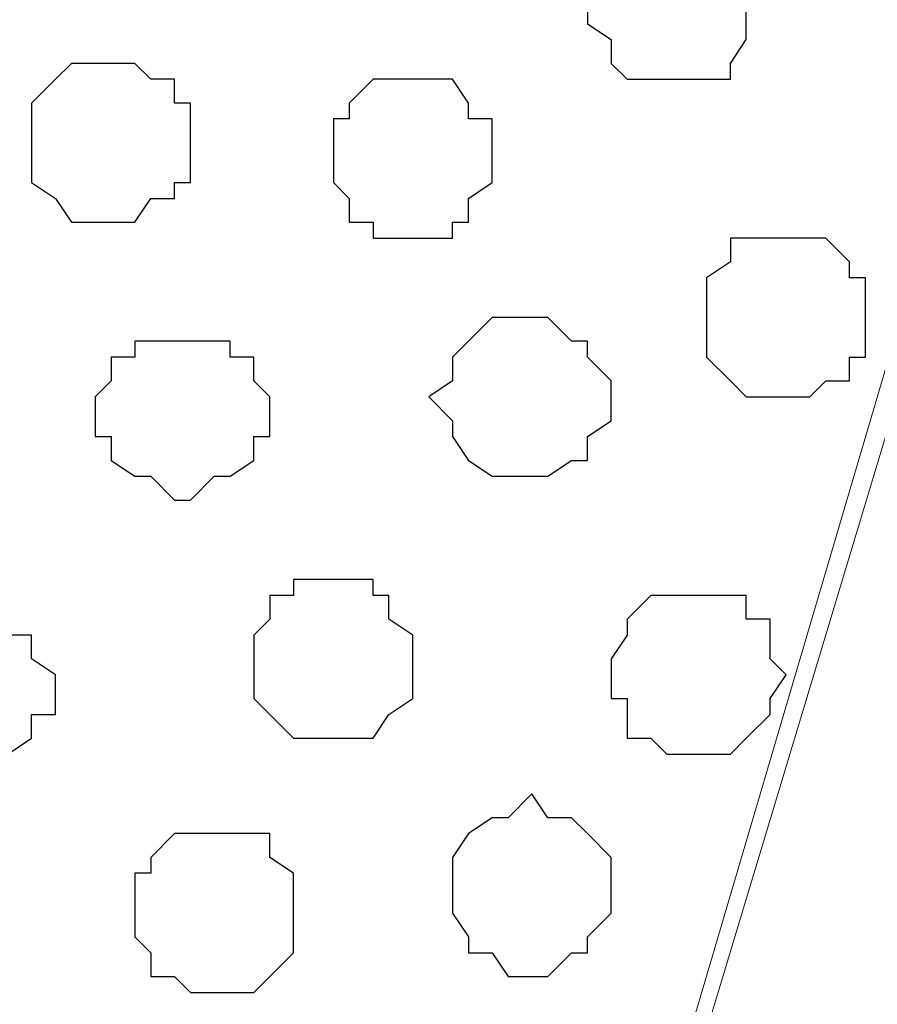
# Model space of a CAD drawing. Units: centimetres. Extents: x -8.7 to 8.9, y -10.6 to 13.4.
# Drawn here: x -2.3 to -2, y -2.6 to -2.3 of the extents above; entities that cross this region are included whole.
import ezdxf

# ---------------------------------------------------------------- set-up
doc = ezdxf.new("R2010")
doc.units = ezdxf.units.CM
doc.header["$MEASUREMENT"] = 0
doc.layers.add('Layer 1', color=7, linetype='Continuous')

msp = doc.modelspace()

# ---------------------------------------------------------------- linework, layer by layer
at = {"layer": 'Layer 1', "color": 254}
msp.add_open_spline([(-8.51394, -3.34292), (-8.51394, -3.34292), (0.78458, -3.34292), (0.78458, -3.34292), (0.78458, -3.34292), (0.78458, -3.34292), (0.78458, -2.07927), (0.78458, -2.07927), (0.78458, -2.07927), (0.78458, -2.07927), (-8.51394, -2.07927), (-8.51394, -2.07927), (-8.51394, -2.07927), (-8.51394, -2.07927), (-8.51394, -3.34292), (-8.51394, -3.34292)], degree=3, knots=[0, 0, 0, 0, 0.25, 0.25, 0.25, 0.25, 0.5, 0.5, 0.5, 0.5, 0.75, 0.75, 0.75, 0.75, 1, 1, 1, 1], dxfattribs=at)
at = {"layer": 'Layer 1', "lineweight": 9}
for points, knots in [([(-8.51394, -2.07927), (-8.51394, -2.07927), (0.78458, -2.07927), (0.78458, -2.07927), (0.78458, -2.07927), (0.78458, -2.07927), (0.78458, -3.34292), (0.78458, -3.34292), (0.78458, -3.34292), (0.78458, -3.34292), (-8.51394, -3.34292), (-8.51394, -3.34292), (-8.51394, -3.34292), (-8.51394, -3.34292), (-8.51394, -2.07927), (-8.51394, -2.07927)], [0, 0, 0, 0, 0.25, 0.25, 0.25, 0.25, 0.5, 0.5, 0.5, 0.5, 0.75, 0.75, 0.75, 0.75, 1, 1, 1, 1]), ([(-2.27401, -3.16936), (-2.27401, -3.16936), (-2.00307, -2.26977), (-2.00307, -2.26977), (-2.00307, -2.26977), (-2.00307, -2.26977), (-2.00307, -2.23802), (-2.00307, -2.23802), (-2.00307, -2.23802), (-2.00307, -2.23802), (-2.00942, -2.22321), (-2.00942, -2.22321), (-2.00942, -2.22321), (-2.00942, -2.22321), (-2.02001, -2.21262), (-2.02001, -2.21262), (-2.02001, -2.21262), (-2.02001, -2.21262), (-2.04541, -2.18511), (-2.04541, -2.18511), (-2.04541, -2.18511), (-2.04541, -2.18511), (-2.07716, -2.16394), (-2.07716, -2.16394), (-2.07716, -2.16394), (-2.07716, -2.16394), (-2.11949, -2.14912), (-2.11949, -2.14912), (-2.11949, -2.14912), (-2.11949, -2.14912), (-2.16817, -2.13854), (-2.16817, -2.13854), (-2.16817, -2.13854), (-2.16817, -2.13854), (-2.22109, -2.13219), (-2.22109, -2.13219), (-2.22109, -2.13219), (-2.22109, -2.13219), (-2.27401, -2.12796), (-2.27401, -2.12796), (-2.27401, -2.12796), (-2.27401, -2.12796), (-2.33327, -2.13219), (-2.33327, -2.13219), (-2.33327, -2.13219), (-2.33327, -2.13219), (-2.37984, -2.13854), (-2.37984, -2.13854), (-2.37984, -2.13854), (-2.37984, -2.13854), (-2.42852, -2.14277), (-2.42852, -2.14277), (-2.42852, -2.14277), (-2.42852, -2.14277), (-2.47086, -2.15971), (-2.47086, -2.15971), (-2.47086, -2.15971), (-2.47086, -2.15971), (-2.50684, -2.18087), (-2.50684, -2.18087), (-2.50684, -2.18087), (-2.50684, -2.18087), (-2.52801, -2.20204), (-2.52801, -2.20204), (-2.52801, -2.20204), (-2.52801, -2.20204), (-2.53859, -2.21686), (-2.53859, -2.21686), (-2.53859, -2.21686), (-2.53859, -2.21686), (-2.54494, -2.22744), (-2.54494, -2.22744), (-2.54494, -2.22744), (-2.54494, -2.22744), (-2.54494, -2.24437), (-2.54494, -2.24437), (-2.54494, -2.24437), (-2.54494, -2.24437), (-2.53859, -2.25919), (-2.53859, -2.25919), (-2.53859, -2.25919), (-2.53859, -2.25919), (-2.27401, -3.16936), (-2.27401, -3.16936)], [0, 0, 0, 0, 0.047619, 0.047619, 0.047619, 0.047619, 0.095238, 0.095238, 0.095238, 0.095238, 0.142857, 0.142857, 0.142857, 0.142857, 0.190476, 0.190476, 0.190476, 0.190476, 0.238095, 0.238095, 0.238095, 0.238095, 0.285714, 0.285714, 0.285714, 0.285714, 0.333333, 0.333333, 0.333333, 0.333333, 0.380952, 0.380952, 0.380952, 0.380952, 0.428571, 0.428571, 0.428571, 0.428571, 0.47619, 0.47619, 0.47619, 0.47619, 0.52381, 0.52381, 0.52381, 0.52381, 0.571429, 0.571429, 0.571429, 0.571429, 0.619048, 0.619048, 0.619048, 0.619048, 0.666667, 0.666667, 0.666667, 0.666667, 0.714286, 0.714286, 0.714286, 0.714286, 0.761905, 0.761905, 0.761905, 0.761905, 0.809524, 0.809524, 0.809524, 0.809524, 0.857143, 0.857143, 0.857143, 0.857143, 0.904762, 0.904762, 0.904762, 0.904762, 0.952381, 0.952381, 0.952381, 0.952381, 1, 1, 1, 1]), ([(-1.82738, -3.25614), (-1.83797, -3.26037), (-1.84856, -3.26461), (-1.84856, -3.26461), (-1.84856, -3.26461), (-1.84856, -3.26461), (-1.89724, -3.27519), (-1.89724, -3.27519), (-1.89724, -3.27519), (-1.89724, -3.27519), (-1.95016, -3.27942), (-1.95016, -3.27942), (-1.95016, -3.27942), (-1.95016, -3.27942), (-2.00307, -3.28577), (-2.00307, -3.28577), (-2.00307, -3.28577), (-2.00307, -3.28577), (-2.05599, -3.27942), (-2.05599, -3.27942), (-2.05599, -3.27942), (-2.05599, -3.27942), (-2.10891, -3.27519), (-2.10891, -3.27519), (-2.10891, -3.27519), (-2.10891, -3.27519), (-2.15759, -3.26461), (-2.15759, -3.26461), (-2.15759, -3.26461), (-2.15759, -3.26461), (-2.19992, -3.24767), (-2.19992, -3.24767), (-2.19992, -3.24767), (-2.19992, -3.24767), (-2.23167, -3.23286), (-2.23167, -3.23286), (-2.23167, -3.23286), (-2.23167, -3.23286), (-2.25707, -3.20534), (-2.25707, -3.20534), (-2.25707, -3.20534), (-2.25707, -3.20534), (-2.26342, -3.19476), (-2.26342, -3.19476), (-2.26342, -3.19476), (-2.26342, -3.19476), (-2.26766, -3.17994), (-2.26766, -3.17994), (-2.26766, -3.17994), (-2.26766, -3.17994), (-2.26766, -3.14607), (-2.26766, -3.14607), (-2.26766, -3.14607), (-2.26766, -3.14607), (-2.00307, -2.24861), (-2.00307, -2.24861), (-2.00307, -2.24861), (-1.90538, -2.5722), (-1.82732, -2.83077)], [0.3249912, 0.3249912, 0.3249912, 0.3249912, 0.35, 0.35, 0.35, 0.35, 0.4, 0.4, 0.4, 0.4, 0.45, 0.45, 0.45, 0.45, 0.5, 0.5, 0.5, 0.5, 0.55, 0.55, 0.55, 0.55, 0.6, 0.6, 0.6, 0.6, 0.65, 0.65, 0.65, 0.65, 0.7, 0.7, 0.7, 0.7, 0.75, 0.75, 0.75, 0.75, 0.8, 0.8, 0.8, 0.8, 0.85, 0.85, 0.85, 0.85, 0.9, 0.9, 0.9, 0.9, 0.95, 0.95, 0.95, 0.95, 1, 1, 1, 1.0300235, 1.0300235, 1.0300235, 1.0300235])]:
    msp.add_open_spline(points, degree=3, knots=knots, dxfattribs=at)
at = {"layer": 'Layer 1', "color": 8}
for points, knots in [([(-2.10467, -2.27612), (-2.10467, -2.27612), (-2.09409, -2.27612), (-2.09409, -2.27612), (-2.09409, -2.27612), (-2.09409, -2.27612), (-2.08774, -2.28036), (-2.08774, -2.28036), (-2.08774, -2.28036), (-2.08774, -2.28036), (-2.08351, -2.28671), (-2.08351, -2.28671), (-2.08351, -2.28671), (-2.08351, -2.28671), (-2.08351, -2.30787), (-2.08351, -2.30787), (-2.08351, -2.30787), (-2.08351, -2.30787), (-2.08774, -2.31422), (-2.08774, -2.31422), (-2.08774, -2.31422), (-2.08774, -2.31422), (-2.08774, -2.31846), (-2.08774, -2.31846), (-2.08774, -2.31846), (-2.08774, -2.31846), (-2.11526, -2.31846), (-2.11526, -2.31846), (-2.11526, -2.31846), (-2.11526, -2.31846), (-2.11949, -2.31422), (-2.11949, -2.31422), (-2.11949, -2.31422), (-2.11949, -2.31422), (-2.11949, -2.30787), (-2.11949, -2.30787), (-2.11949, -2.30787), (-2.11949, -2.30787), (-2.12584, -2.30364), (-2.12584, -2.30364), (-2.12584, -2.30364), (-2.12584, -2.30364), (-2.12584, -2.29094), (-2.12584, -2.29094), (-2.12584, -2.29094), (-2.12584, -2.29094), (-2.11949, -2.28671), (-2.11949, -2.28671), (-2.11949, -2.28671), (-2.11949, -2.28671), (-2.11949, -2.28036), (-2.11949, -2.28036), (-2.11949, -2.28036), (-2.11949, -2.28036), (-2.11526, -2.28036), (-2.11526, -2.28036), (-2.11526, -2.28036), (-2.11526, -2.28036), (-2.10891, -2.27612), (-2.10891, -2.27612), (-2.10891, -2.27612), (-2.10891, -2.27612), (-2.10467, -2.27612), (-2.10467, -2.27612)], [0, 0, 0, 0, 0.0625, 0.0625, 0.0625, 0.0625, 0.125, 0.125, 0.125, 0.125, 0.1875, 0.1875, 0.1875, 0.1875, 0.25, 0.25, 0.25, 0.25, 0.3125, 0.3125, 0.3125, 0.3125, 0.375, 0.375, 0.375, 0.375, 0.4375, 0.4375, 0.4375, 0.4375, 0.5, 0.5, 0.5, 0.5, 0.5625, 0.5625, 0.5625, 0.5625, 0.625, 0.625, 0.625, 0.625, 0.6875, 0.6875, 0.6875, 0.6875, 0.75, 0.75, 0.75, 0.75, 0.8125, 0.8125, 0.8125, 0.8125, 0.875, 0.875, 0.875, 0.875, 0.9375, 0.9375, 0.9375, 0.9375, 1, 1, 1, 1]), ([(-2.17241, -2.31846), (-2.17241, -2.31846), (-2.16182, -2.31846), (-2.16182, -2.31846), (-2.16182, -2.31846), (-2.16182, -2.31846), (-2.15759, -2.32481), (-2.15759, -2.32481), (-2.15759, -2.32481), (-2.15759, -2.32481), (-2.15759, -2.32904), (-2.15759, -2.32904), (-2.15759, -2.32904), (-2.15759, -2.32904), (-2.15124, -2.32904), (-2.15124, -2.32904), (-2.15124, -2.32904), (-2.15124, -2.32904), (-2.15124, -2.34597), (-2.15124, -2.34597), (-2.15124, -2.34597), (-2.15124, -2.34597), (-2.15759, -2.35021), (-2.15759, -2.35021), (-2.15759, -2.35021), (-2.15759, -2.35021), (-2.15759, -2.35656), (-2.15759, -2.35656), (-2.15759, -2.35656), (-2.15759, -2.35656), (-2.16182, -2.35656), (-2.16182, -2.35656), (-2.16182, -2.35656), (-2.16182, -2.35656), (-2.16182, -2.36079), (-2.16182, -2.36079), (-2.16182, -2.36079), (-2.16182, -2.36079), (-2.18299, -2.36079), (-2.18299, -2.36079), (-2.18299, -2.36079), (-2.18299, -2.36079), (-2.18299, -2.35656), (-2.18299, -2.35656), (-2.18299, -2.35656), (-2.18299, -2.35656), (-2.18934, -2.35656), (-2.18934, -2.35656), (-2.18934, -2.35656), (-2.18934, -2.35656), (-2.18934, -2.35021), (-2.18934, -2.35021), (-2.18934, -2.35021), (-2.18934, -2.35021), (-2.19357, -2.34597), (-2.19357, -2.34597), (-2.19357, -2.34597), (-2.19357, -2.34597), (-2.19357, -2.32904), (-2.19357, -2.32904), (-2.19357, -2.32904), (-2.19357, -2.32904), (-2.18934, -2.32904), (-2.18934, -2.32904), (-2.18934, -2.32904), (-2.18934, -2.32904), (-2.18934, -2.32481), (-2.18934, -2.32481), (-2.18934, -2.32481), (-2.18934, -2.32481), (-2.18299, -2.31846), (-2.18299, -2.31846), (-2.18299, -2.31846), (-2.18299, -2.31846), (-2.17241, -2.31846), (-2.17241, -2.31846)], [0, 0, 0, 0, 0.052632, 0.052632, 0.052632, 0.052632, 0.105263, 0.105263, 0.105263, 0.105263, 0.157895, 0.157895, 0.157895, 0.157895, 0.210526, 0.210526, 0.210526, 0.210526, 0.263158, 0.263158, 0.263158, 0.263158, 0.315789, 0.315789, 0.315789, 0.315789, 0.368421, 0.368421, 0.368421, 0.368421, 0.421053, 0.421053, 0.421053, 0.421053, 0.473684, 0.473684, 0.473684, 0.473684, 0.526316, 0.526316, 0.526316, 0.526316, 0.578947, 0.578947, 0.578947, 0.578947, 0.631579, 0.631579, 0.631579, 0.631579, 0.684211, 0.684211, 0.684211, 0.684211, 0.736842, 0.736842, 0.736842, 0.736842, 0.789474, 0.789474, 0.789474, 0.789474, 0.842105, 0.842105, 0.842105, 0.842105, 0.894737, 0.894737, 0.894737, 0.894737, 0.947368, 0.947368, 0.947368, 0.947368, 1, 1, 1, 1]), ([(-2.22532, -2.51954), (-2.22532, -2.51954), (-2.21051, -2.51954), (-2.21051, -2.51954), (-2.21051, -2.51954), (-2.21051, -2.51954), (-2.21051, -2.52589), (-2.21051, -2.52589), (-2.21051, -2.52589), (-2.21051, -2.52589), (-2.20416, -2.53012), (-2.20416, -2.53012), (-2.20416, -2.53012), (-2.20416, -2.53012), (-2.20416, -2.55129), (-2.20416, -2.55129), (-2.20416, -2.55129), (-2.20416, -2.55129), (-2.21051, -2.55764), (-2.21051, -2.55764), (-2.21051, -2.55764), (-2.21051, -2.55764), (-2.21474, -2.56187), (-2.21474, -2.56187), (-2.21474, -2.56187), (-2.21474, -2.56187), (-2.23167, -2.56187), (-2.23167, -2.56187), (-2.23167, -2.56187), (-2.23167, -2.56187), (-2.23591, -2.55764), (-2.23591, -2.55764), (-2.23591, -2.55764), (-2.23591, -2.55764), (-2.24226, -2.55764), (-2.24226, -2.55764), (-2.24226, -2.55764), (-2.24226, -2.55764), (-2.24226, -2.55129), (-2.24226, -2.55129), (-2.24226, -2.55129), (-2.24226, -2.55129), (-2.24649, -2.54706), (-2.24649, -2.54706), (-2.24649, -2.54706), (-2.24649, -2.54706), (-2.24649, -2.53012), (-2.24649, -2.53012), (-2.24649, -2.53012), (-2.24649, -2.53012), (-2.24226, -2.53012), (-2.24226, -2.53012), (-2.24226, -2.53012), (-2.24226, -2.53012), (-2.24226, -2.52589), (-2.24226, -2.52589), (-2.24226, -2.52589), (-2.24226, -2.52589), (-2.23591, -2.51954), (-2.23591, -2.51954), (-2.23591, -2.51954), (-2.23591, -2.51954), (-2.22532, -2.51954), (-2.22532, -2.51954)], [0, 0, 0, 0, 0.0625, 0.0625, 0.0625, 0.0625, 0.125, 0.125, 0.125, 0.125, 0.1875, 0.1875, 0.1875, 0.1875, 0.25, 0.25, 0.25, 0.25, 0.3125, 0.3125, 0.3125, 0.3125, 0.375, 0.375, 0.375, 0.375, 0.4375, 0.4375, 0.4375, 0.4375, 0.5, 0.5, 0.5, 0.5, 0.5625, 0.5625, 0.5625, 0.5625, 0.625, 0.625, 0.625, 0.625, 0.6875, 0.6875, 0.6875, 0.6875, 0.75, 0.75, 0.75, 0.75, 0.8125, 0.8125, 0.8125, 0.8125, 0.875, 0.875, 0.875, 0.875, 0.9375, 0.9375, 0.9375, 0.9375, 1, 1, 1, 1])]:
    msp.add_open_spline(points, degree=3, knots=knots, dxfattribs=at)
at = {"layer": 'Layer 1', "color": 253}
for points, knots in [([(-2.25284, -2.31422), (-2.25284, -2.31422), (-2.24649, -2.31422), (-2.24649, -2.31422), (-2.24649, -2.31422), (-2.24649, -2.31422), (-2.24226, -2.31846), (-2.24226, -2.31846), (-2.24226, -2.31846), (-2.24226, -2.31846), (-2.23591, -2.31846), (-2.23591, -2.31846), (-2.23591, -2.31846), (-2.23591, -2.31846), (-2.23591, -2.32481), (-2.23591, -2.32481), (-2.23591, -2.32481), (-2.23591, -2.32481), (-2.23167, -2.32481), (-2.23167, -2.32481), (-2.23167, -2.32481), (-2.23167, -2.32481), (-2.23167, -2.34597), (-2.23167, -2.34597), (-2.23167, -2.34597), (-2.23167, -2.34597), (-2.23591, -2.34597), (-2.23591, -2.34597), (-2.23591, -2.34597), (-2.23591, -2.34597), (-2.23591, -2.35021), (-2.23591, -2.35021), (-2.23591, -2.35021), (-2.23591, -2.35021), (-2.24226, -2.35021), (-2.24226, -2.35021), (-2.24226, -2.35021), (-2.24226, -2.35021), (-2.24649, -2.35656), (-2.24649, -2.35656), (-2.24649, -2.35656), (-2.24649, -2.35656), (-2.26342, -2.35656), (-2.26342, -2.35656), (-2.26342, -2.35656), (-2.26342, -2.35656), (-2.26766, -2.35021), (-2.26766, -2.35021), (-2.26766, -2.35021), (-2.26766, -2.35021), (-2.27401, -2.34597), (-2.27401, -2.34597), (-2.27401, -2.34597), (-2.27401, -2.34597), (-2.27401, -2.32481), (-2.27401, -2.32481), (-2.27401, -2.32481), (-2.27401, -2.32481), (-2.26766, -2.31846), (-2.26766, -2.31846), (-2.26766, -2.31846), (-2.26766, -2.31846), (-2.26342, -2.31422), (-2.26342, -2.31422), (-2.26342, -2.31422), (-2.26342, -2.31422), (-2.25284, -2.31422), (-2.25284, -2.31422)], [0, 0, 0, 0, 0.058824, 0.058824, 0.058824, 0.058824, 0.117647, 0.117647, 0.117647, 0.117647, 0.176471, 0.176471, 0.176471, 0.176471, 0.235294, 0.235294, 0.235294, 0.235294, 0.294118, 0.294118, 0.294118, 0.294118, 0.352941, 0.352941, 0.352941, 0.352941, 0.411765, 0.411765, 0.411765, 0.411765, 0.470588, 0.470588, 0.470588, 0.470588, 0.529412, 0.529412, 0.529412, 0.529412, 0.588235, 0.588235, 0.588235, 0.588235, 0.647059, 0.647059, 0.647059, 0.647059, 0.705882, 0.705882, 0.705882, 0.705882, 0.764706, 0.764706, 0.764706, 0.764706, 0.823529, 0.823529, 0.823529, 0.823529, 0.882353, 0.882353, 0.882353, 0.882353, 0.941176, 0.941176, 0.941176, 0.941176, 1, 1, 1, 1]), ([(-2.07292, -2.36079), (-2.07292, -2.36079), (-2.06234, -2.36079), (-2.06234, -2.36079), (-2.06234, -2.36079), (-2.06234, -2.36079), (-2.05599, -2.36714), (-2.05599, -2.36714), (-2.05599, -2.36714), (-2.05599, -2.36714), (-2.05599, -2.37137), (-2.05599, -2.37137), (-2.05599, -2.37137), (-2.05599, -2.37137), (-2.05176, -2.37137), (-2.05176, -2.37137), (-2.05176, -2.37137), (-2.05176, -2.37137), (-2.05176, -2.39254), (-2.05176, -2.39254), (-2.05176, -2.39254), (-2.05176, -2.39254), (-2.05599, -2.39254), (-2.05599, -2.39254), (-2.05599, -2.39254), (-2.05599, -2.39254), (-2.05599, -2.39889), (-2.05599, -2.39889), (-2.05599, -2.39889), (-2.05599, -2.39889), (-2.06234, -2.39889), (-2.06234, -2.39889), (-2.06234, -2.39889), (-2.06234, -2.39889), (-2.06657, -2.40312), (-2.06657, -2.40312), (-2.06657, -2.40312), (-2.06657, -2.40312), (-2.08351, -2.40312), (-2.08351, -2.40312), (-2.08351, -2.40312), (-2.08351, -2.40312), (-2.08774, -2.39889), (-2.08774, -2.39889), (-2.08774, -2.39889), (-2.08774, -2.39889), (-2.09409, -2.39254), (-2.09409, -2.39254), (-2.09409, -2.39254), (-2.09409, -2.39254), (-2.09409, -2.37137), (-2.09409, -2.37137), (-2.09409, -2.37137), (-2.09409, -2.37137), (-2.08774, -2.36714), (-2.08774, -2.36714), (-2.08774, -2.36714), (-2.08774, -2.36714), (-2.08774, -2.36079), (-2.08774, -2.36079), (-2.08774, -2.36079), (-2.08774, -2.36079), (-2.07292, -2.36079), (-2.07292, -2.36079)], [0, 0, 0, 0, 0.0625, 0.0625, 0.0625, 0.0625, 0.125, 0.125, 0.125, 0.125, 0.1875, 0.1875, 0.1875, 0.1875, 0.25, 0.25, 0.25, 0.25, 0.3125, 0.3125, 0.3125, 0.3125, 0.375, 0.375, 0.375, 0.375, 0.4375, 0.4375, 0.4375, 0.4375, 0.5, 0.5, 0.5, 0.5, 0.5625, 0.5625, 0.5625, 0.5625, 0.625, 0.625, 0.625, 0.625, 0.6875, 0.6875, 0.6875, 0.6875, 0.75, 0.75, 0.75, 0.75, 0.8125, 0.8125, 0.8125, 0.8125, 0.875, 0.875, 0.875, 0.875, 0.9375, 0.9375, 0.9375, 0.9375, 1, 1, 1, 1]), ([(-2.14066, -2.38196), (-2.14066, -2.38196), (-2.13642, -2.38196), (-2.13642, -2.38196), (-2.13642, -2.38196), (-2.13642, -2.38196), (-2.13007, -2.38831), (-2.13007, -2.38831), (-2.13007, -2.38831), (-2.13007, -2.38831), (-2.12584, -2.38831), (-2.12584, -2.38831), (-2.12584, -2.38831), (-2.12584, -2.38831), (-2.12584, -2.39254), (-2.12584, -2.39254), (-2.12584, -2.39254), (-2.12584, -2.39254), (-2.11949, -2.39889), (-2.11949, -2.39889), (-2.11949, -2.39889), (-2.11949, -2.39889), (-2.11949, -2.40947), (-2.11949, -2.40947), (-2.11949, -2.40947), (-2.11949, -2.40947), (-2.12584, -2.41371), (-2.12584, -2.41371), (-2.12584, -2.41371), (-2.12584, -2.41371), (-2.12584, -2.42006), (-2.12584, -2.42006), (-2.12584, -2.42006), (-2.12584, -2.42006), (-2.13007, -2.42006), (-2.13007, -2.42006), (-2.13007, -2.42006), (-2.13007, -2.42006), (-2.13642, -2.42429), (-2.13642, -2.42429), (-2.13642, -2.42429), (-2.13642, -2.42429), (-2.15124, -2.42429), (-2.15124, -2.42429), (-2.15124, -2.42429), (-2.15124, -2.42429), (-2.15759, -2.42006), (-2.15759, -2.42006), (-2.15759, -2.42006), (-2.15759, -2.42006), (-2.16182, -2.41371), (-2.16182, -2.41371), (-2.16182, -2.41371), (-2.16182, -2.41371), (-2.16182, -2.40947), (-2.16182, -2.40947), (-2.16182, -2.40947), (-2.16182, -2.40947), (-2.16817, -2.40312), (-2.16817, -2.40312), (-2.16817, -2.40312), (-2.16817, -2.40312), (-2.16182, -2.39889), (-2.16182, -2.39889), (-2.16182, -2.39889), (-2.16182, -2.39889), (-2.16182, -2.39254), (-2.16182, -2.39254), (-2.16182, -2.39254), (-2.16182, -2.39254), (-2.15124, -2.38196), (-2.15124, -2.38196), (-2.15124, -2.38196), (-2.15124, -2.38196), (-2.14066, -2.38196), (-2.14066, -2.38196)], [0, 0, 0, 0, 0.052632, 0.052632, 0.052632, 0.052632, 0.105263, 0.105263, 0.105263, 0.105263, 0.157895, 0.157895, 0.157895, 0.157895, 0.210526, 0.210526, 0.210526, 0.210526, 0.263158, 0.263158, 0.263158, 0.263158, 0.315789, 0.315789, 0.315789, 0.315789, 0.368421, 0.368421, 0.368421, 0.368421, 0.421053, 0.421053, 0.421053, 0.421053, 0.473684, 0.473684, 0.473684, 0.473684, 0.526316, 0.526316, 0.526316, 0.526316, 0.578947, 0.578947, 0.578947, 0.578947, 0.631579, 0.631579, 0.631579, 0.631579, 0.684211, 0.684211, 0.684211, 0.684211, 0.736842, 0.736842, 0.736842, 0.736842, 0.789474, 0.789474, 0.789474, 0.789474, 0.842105, 0.842105, 0.842105, 0.842105, 0.894737, 0.894737, 0.894737, 0.894737, 0.947368, 0.947368, 0.947368, 0.947368, 1, 1, 1, 1]), ([(-2.23167, -2.38831), (-2.23167, -2.38831), (-2.22109, -2.38831), (-2.22109, -2.38831), (-2.22109, -2.38831), (-2.22109, -2.38831), (-2.22109, -2.39254), (-2.22109, -2.39254), (-2.22109, -2.39254), (-2.22109, -2.39254), (-2.21474, -2.39254), (-2.21474, -2.39254), (-2.21474, -2.39254), (-2.21474, -2.39254), (-2.21474, -2.39889), (-2.21474, -2.39889), (-2.21474, -2.39889), (-2.21474, -2.39889), (-2.21051, -2.40312), (-2.21051, -2.40312), (-2.21051, -2.40312), (-2.21051, -2.40312), (-2.21051, -2.41371), (-2.21051, -2.41371), (-2.21051, -2.41371), (-2.21051, -2.41371), (-2.21474, -2.41371), (-2.21474, -2.41371), (-2.21474, -2.41371), (-2.21474, -2.41371), (-2.21474, -2.42006), (-2.21474, -2.42006), (-2.21474, -2.42006), (-2.21474, -2.42006), (-2.22109, -2.42429), (-2.22109, -2.42429), (-2.22109, -2.42429), (-2.22109, -2.42429), (-2.22532, -2.42429), (-2.22532, -2.42429), (-2.22532, -2.42429), (-2.22532, -2.42429), (-2.23167, -2.43064), (-2.23167, -2.43064), (-2.23167, -2.43064), (-2.23167, -2.43064), (-2.23591, -2.43064), (-2.23591, -2.43064), (-2.23591, -2.43064), (-2.23591, -2.43064), (-2.24226, -2.42429), (-2.24226, -2.42429), (-2.24226, -2.42429), (-2.24226, -2.42429), (-2.24649, -2.42429), (-2.24649, -2.42429), (-2.24649, -2.42429), (-2.24649, -2.42429), (-2.25284, -2.42006), (-2.25284, -2.42006), (-2.25284, -2.42006), (-2.25284, -2.42006), (-2.25284, -2.41371), (-2.25284, -2.41371), (-2.25284, -2.41371), (-2.25284, -2.41371), (-2.25707, -2.41371), (-2.25707, -2.41371), (-2.25707, -2.41371), (-2.25707, -2.41371), (-2.25707, -2.40312), (-2.25707, -2.40312), (-2.25707, -2.40312), (-2.25707, -2.40312), (-2.25284, -2.39889), (-2.25284, -2.39889), (-2.25284, -2.39889), (-2.25284, -2.39889), (-2.25284, -2.39254), (-2.25284, -2.39254), (-2.25284, -2.39254), (-2.25284, -2.39254), (-2.24649, -2.39254), (-2.24649, -2.39254), (-2.24649, -2.39254), (-2.24649, -2.39254), (-2.24649, -2.38831), (-2.24649, -2.38831), (-2.24649, -2.38831), (-2.24649, -2.38831), (-2.23167, -2.38831), (-2.23167, -2.38831)], [0, 0, 0, 0, 0.043478, 0.043478, 0.043478, 0.043478, 0.086957, 0.086957, 0.086957, 0.086957, 0.130435, 0.130435, 0.130435, 0.130435, 0.173913, 0.173913, 0.173913, 0.173913, 0.217391, 0.217391, 0.217391, 0.217391, 0.26087, 0.26087, 0.26087, 0.26087, 0.304348, 0.304348, 0.304348, 0.304348, 0.347826, 0.347826, 0.347826, 0.347826, 0.391304, 0.391304, 0.391304, 0.391304, 0.434783, 0.434783, 0.434783, 0.434783, 0.478261, 0.478261, 0.478261, 0.478261, 0.521739, 0.521739, 0.521739, 0.521739, 0.565217, 0.565217, 0.565217, 0.565217, 0.608696, 0.608696, 0.608696, 0.608696, 0.652174, 0.652174, 0.652174, 0.652174, 0.695652, 0.695652, 0.695652, 0.695652, 0.73913, 0.73913, 0.73913, 0.73913, 0.782609, 0.782609, 0.782609, 0.782609, 0.826087, 0.826087, 0.826087, 0.826087, 0.869565, 0.869565, 0.869565, 0.869565, 0.913043, 0.913043, 0.913043, 0.913043, 0.956522, 0.956522, 0.956522, 0.956522, 1, 1, 1, 1]), ([(-2.09832, -2.45604), (-2.09832, -2.45604), (-2.08351, -2.45604), (-2.08351, -2.45604), (-2.08351, -2.45604), (-2.08351, -2.45604), (-2.08351, -2.46239), (-2.08351, -2.46239), (-2.08351, -2.46239), (-2.08351, -2.46239), (-2.07716, -2.46239), (-2.07716, -2.46239), (-2.07716, -2.46239), (-2.07716, -2.46239), (-2.07716, -2.47297), (-2.07716, -2.47297), (-2.07716, -2.47297), (-2.07716, -2.47297), (-2.07292, -2.47721), (-2.07292, -2.47721), (-2.07292, -2.47721), (-2.07292, -2.47721), (-2.07716, -2.48356), (-2.07716, -2.48356), (-2.07716, -2.48356), (-2.07716, -2.48356), (-2.07716, -2.48779), (-2.07716, -2.48779), (-2.07716, -2.48779), (-2.07716, -2.48779), (-2.08351, -2.49414), (-2.08351, -2.49414), (-2.08351, -2.49414), (-2.08351, -2.49414), (-2.08774, -2.49837), (-2.08774, -2.49837), (-2.08774, -2.49837), (-2.08774, -2.49837), (-2.10467, -2.49837), (-2.10467, -2.49837), (-2.10467, -2.49837), (-2.10467, -2.49837), (-2.10891, -2.49414), (-2.10891, -2.49414), (-2.10891, -2.49414), (-2.10891, -2.49414), (-2.11526, -2.49414), (-2.11526, -2.49414), (-2.11526, -2.49414), (-2.11526, -2.49414), (-2.11526, -2.48356), (-2.11526, -2.48356), (-2.11526, -2.48356), (-2.11526, -2.48356), (-2.11949, -2.48356), (-2.11949, -2.48356), (-2.11949, -2.48356), (-2.11949, -2.48356), (-2.11949, -2.47297), (-2.11949, -2.47297), (-2.11949, -2.47297), (-2.11949, -2.47297), (-2.11526, -2.46662), (-2.11526, -2.46662), (-2.11526, -2.46662), (-2.11526, -2.46662), (-2.11526, -2.46239), (-2.11526, -2.46239), (-2.11526, -2.46239), (-2.11526, -2.46239), (-2.10891, -2.45604), (-2.10891, -2.45604), (-2.10891, -2.45604), (-2.10891, -2.45604), (-2.09832, -2.45604), (-2.09832, -2.45604)], [0, 0, 0, 0, 0.052632, 0.052632, 0.052632, 0.052632, 0.105263, 0.105263, 0.105263, 0.105263, 0.157895, 0.157895, 0.157895, 0.157895, 0.210526, 0.210526, 0.210526, 0.210526, 0.263158, 0.263158, 0.263158, 0.263158, 0.315789, 0.315789, 0.315789, 0.315789, 0.368421, 0.368421, 0.368421, 0.368421, 0.421053, 0.421053, 0.421053, 0.421053, 0.473684, 0.473684, 0.473684, 0.473684, 0.526316, 0.526316, 0.526316, 0.526316, 0.578947, 0.578947, 0.578947, 0.578947, 0.631579, 0.631579, 0.631579, 0.631579, 0.684211, 0.684211, 0.684211, 0.684211, 0.736842, 0.736842, 0.736842, 0.736842, 0.789474, 0.789474, 0.789474, 0.789474, 0.842105, 0.842105, 0.842105, 0.842105, 0.894737, 0.894737, 0.894737, 0.894737, 0.947368, 0.947368, 0.947368, 0.947368, 1, 1, 1, 1]), ([(-2.29094, -2.46239), (-2.29094, -2.46239), (-2.28036, -2.46239), (-2.28036, -2.46239), (-2.28036, -2.46239), (-2.28036, -2.46239), (-2.28036, -2.46662), (-2.28036, -2.46662), (-2.28036, -2.46662), (-2.28036, -2.46662), (-2.27401, -2.46662), (-2.27401, -2.46662), (-2.27401, -2.46662), (-2.27401, -2.46662), (-2.27401, -2.47297), (-2.27401, -2.47297), (-2.27401, -2.47297), (-2.27401, -2.47297), (-2.26766, -2.47721), (-2.26766, -2.47721), (-2.26766, -2.47721), (-2.26766, -2.47721), (-2.26766, -2.48779), (-2.26766, -2.48779), (-2.26766, -2.48779), (-2.26766, -2.48779), (-2.27401, -2.48779), (-2.27401, -2.48779), (-2.27401, -2.48779), (-2.27401, -2.48779), (-2.27401, -2.49414), (-2.27401, -2.49414), (-2.27401, -2.49414), (-2.27401, -2.49414), (-2.28036, -2.49837), (-2.28036, -2.49837), (-2.28036, -2.49837), (-2.28036, -2.49837), (-2.28459, -2.50472), (-2.28459, -2.50472), (-2.28459, -2.50472), (-2.28459, -2.50472), (-2.30152, -2.50472), (-2.30152, -2.50472), (-2.30152, -2.50472), (-2.30152, -2.50472), (-2.30576, -2.49837), (-2.30576, -2.49837), (-2.30576, -2.49837), (-2.30576, -2.49837), (-2.31211, -2.49414), (-2.31211, -2.49414), (-2.31211, -2.49414), (-2.31211, -2.49414), (-2.31211, -2.48779), (-2.31211, -2.48779), (-2.31211, -2.48779), (-2.31211, -2.48779), (-2.31634, -2.48779), (-2.31634, -2.48779), (-2.31634, -2.48779), (-2.31634, -2.48779), (-2.31634, -2.47721), (-2.31634, -2.47721), (-2.31634, -2.47721), (-2.31634, -2.47721), (-2.31211, -2.47297), (-2.31211, -2.47297), (-2.31211, -2.47297), (-2.31211, -2.47297), (-2.31211, -2.46662), (-2.31211, -2.46662), (-2.31211, -2.46662), (-2.31211, -2.46662), (-2.30576, -2.46662), (-2.30576, -2.46662), (-2.30576, -2.46662), (-2.30576, -2.46662), (-2.30576, -2.46239), (-2.30576, -2.46239), (-2.30576, -2.46239), (-2.30576, -2.46239), (-2.29094, -2.46239), (-2.29094, -2.46239)], [0, 0, 0, 0, 0.047619, 0.047619, 0.047619, 0.047619, 0.095238, 0.095238, 0.095238, 0.095238, 0.142857, 0.142857, 0.142857, 0.142857, 0.190476, 0.190476, 0.190476, 0.190476, 0.238095, 0.238095, 0.238095, 0.238095, 0.285714, 0.285714, 0.285714, 0.285714, 0.333333, 0.333333, 0.333333, 0.333333, 0.380952, 0.380952, 0.380952, 0.380952, 0.428571, 0.428571, 0.428571, 0.428571, 0.47619, 0.47619, 0.47619, 0.47619, 0.52381, 0.52381, 0.52381, 0.52381, 0.571429, 0.571429, 0.571429, 0.571429, 0.619048, 0.619048, 0.619048, 0.619048, 0.666667, 0.666667, 0.666667, 0.666667, 0.714286, 0.714286, 0.714286, 0.714286, 0.761905, 0.761905, 0.761905, 0.761905, 0.809524, 0.809524, 0.809524, 0.809524, 0.857143, 0.857143, 0.857143, 0.857143, 0.904762, 0.904762, 0.904762, 0.904762, 0.952381, 0.952381, 0.952381, 0.952381, 1, 1, 1, 1]), ([(-2.14066, -2.50896), (-2.14066, -2.50896), (-2.13642, -2.51531), (-2.13642, -2.51531), (-2.13642, -2.51531), (-2.13642, -2.51531), (-2.13007, -2.51531), (-2.13007, -2.51531), (-2.13007, -2.51531), (-2.13007, -2.51531), (-2.12584, -2.51954), (-2.12584, -2.51954), (-2.12584, -2.51954), (-2.12584, -2.51954), (-2.11949, -2.52589), (-2.11949, -2.52589), (-2.11949, -2.52589), (-2.11949, -2.52589), (-2.11949, -2.54071), (-2.11949, -2.54071), (-2.11949, -2.54071), (-2.11949, -2.54071), (-2.12584, -2.54706), (-2.12584, -2.54706), (-2.12584, -2.54706), (-2.12584, -2.54706), (-2.12584, -2.55129), (-2.12584, -2.55129), (-2.12584, -2.55129), (-2.12584, -2.55129), (-2.13007, -2.55129), (-2.13007, -2.55129), (-2.13007, -2.55129), (-2.13007, -2.55129), (-2.13642, -2.55764), (-2.13642, -2.55764), (-2.13642, -2.55764), (-2.13642, -2.55764), (-2.14701, -2.55764), (-2.14701, -2.55764), (-2.14701, -2.55764), (-2.14701, -2.55764), (-2.15124, -2.55129), (-2.15124, -2.55129), (-2.15124, -2.55129), (-2.15124, -2.55129), (-2.15759, -2.55129), (-2.15759, -2.55129), (-2.15759, -2.55129), (-2.15759, -2.55129), (-2.15759, -2.54706), (-2.15759, -2.54706), (-2.15759, -2.54706), (-2.15759, -2.54706), (-2.16182, -2.54071), (-2.16182, -2.54071), (-2.16182, -2.54071), (-2.16182, -2.54071), (-2.16182, -2.52589), (-2.16182, -2.52589), (-2.16182, -2.52589), (-2.16182, -2.52589), (-2.15759, -2.51954), (-2.15759, -2.51954), (-2.15759, -2.51954), (-2.15759, -2.51954), (-2.15124, -2.51531), (-2.15124, -2.51531), (-2.15124, -2.51531), (-2.15124, -2.51531), (-2.14701, -2.51531), (-2.14701, -2.51531), (-2.14701, -2.51531), (-2.14701, -2.51531), (-2.14066, -2.50896), (-2.14066, -2.50896)], [0, 0, 0, 0, 0.052632, 0.052632, 0.052632, 0.052632, 0.105263, 0.105263, 0.105263, 0.105263, 0.157895, 0.157895, 0.157895, 0.157895, 0.210526, 0.210526, 0.210526, 0.210526, 0.263158, 0.263158, 0.263158, 0.263158, 0.315789, 0.315789, 0.315789, 0.315789, 0.368421, 0.368421, 0.368421, 0.368421, 0.421053, 0.421053, 0.421053, 0.421053, 0.473684, 0.473684, 0.473684, 0.473684, 0.526316, 0.526316, 0.526316, 0.526316, 0.578947, 0.578947, 0.578947, 0.578947, 0.631579, 0.631579, 0.631579, 0.631579, 0.684211, 0.684211, 0.684211, 0.684211, 0.736842, 0.736842, 0.736842, 0.736842, 0.789474, 0.789474, 0.789474, 0.789474, 0.842105, 0.842105, 0.842105, 0.842105, 0.894737, 0.894737, 0.894737, 0.894737, 0.947368, 0.947368, 0.947368, 0.947368, 1, 1, 1, 1])]:
    msp.add_open_spline(points, degree=3, knots=knots, dxfattribs=at)
at = {"layer": 'Layer 1', "color": 251}
msp.add_open_spline([(-2.19357, -2.45181), (-2.19357, -2.45181), (-2.18299, -2.45181), (-2.18299, -2.45181), (-2.18299, -2.45181), (-2.18299, -2.45181), (-2.18299, -2.45604), (-2.18299, -2.45604), (-2.18299, -2.45604), (-2.18299, -2.45604), (-2.17876, -2.45604), (-2.17876, -2.45604), (-2.17876, -2.45604), (-2.17876, -2.45604), (-2.17876, -2.46239), (-2.17876, -2.46239), (-2.17876, -2.46239), (-2.17876, -2.46239), (-2.17241, -2.46662), (-2.17241, -2.46662), (-2.17241, -2.46662), (-2.17241, -2.46662), (-2.17241, -2.48356), (-2.17241, -2.48356), (-2.17241, -2.48356), (-2.17241, -2.48356), (-2.17876, -2.48779), (-2.17876, -2.48779), (-2.17876, -2.48779), (-2.17876, -2.48779), (-2.18299, -2.49414), (-2.18299, -2.49414), (-2.18299, -2.49414), (-2.18299, -2.49414), (-2.20416, -2.49414), (-2.20416, -2.49414), (-2.20416, -2.49414), (-2.20416, -2.49414), (-2.21051, -2.48779), (-2.21051, -2.48779), (-2.21051, -2.48779), (-2.21051, -2.48779), (-2.21474, -2.48356), (-2.21474, -2.48356), (-2.21474, -2.48356), (-2.21474, -2.48356), (-2.21474, -2.46662), (-2.21474, -2.46662), (-2.21474, -2.46662), (-2.21474, -2.46662), (-2.21051, -2.46239), (-2.21051, -2.46239), (-2.21051, -2.46239), (-2.21051, -2.46239), (-2.21051, -2.45604), (-2.21051, -2.45604), (-2.21051, -2.45604), (-2.21051, -2.45604), (-2.20416, -2.45604), (-2.20416, -2.45604), (-2.20416, -2.45604), (-2.20416, -2.45604), (-2.20416, -2.45181), (-2.20416, -2.45181), (-2.20416, -2.45181), (-2.20416, -2.45181), (-2.19357, -2.45181), (-2.19357, -2.45181)], degree=3, knots=[0, 0, 0, 0, 0.058824, 0.058824, 0.058824, 0.058824, 0.117647, 0.117647, 0.117647, 0.117647, 0.176471, 0.176471, 0.176471, 0.176471, 0.235294, 0.235294, 0.235294, 0.235294, 0.294118, 0.294118, 0.294118, 0.294118, 0.352941, 0.352941, 0.352941, 0.352941, 0.411765, 0.411765, 0.411765, 0.411765, 0.470588, 0.470588, 0.470588, 0.470588, 0.529412, 0.529412, 0.529412, 0.529412, 0.588235, 0.588235, 0.588235, 0.588235, 0.647059, 0.647059, 0.647059, 0.647059, 0.705882, 0.705882, 0.705882, 0.705882, 0.764706, 0.764706, 0.764706, 0.764706, 0.823529, 0.823529, 0.823529, 0.823529, 0.882353, 0.882353, 0.882353, 0.882353, 0.941176, 0.941176, 0.941176, 0.941176, 1, 1, 1, 1], dxfattribs=at)

doc.saveas('drawing.dxf')
